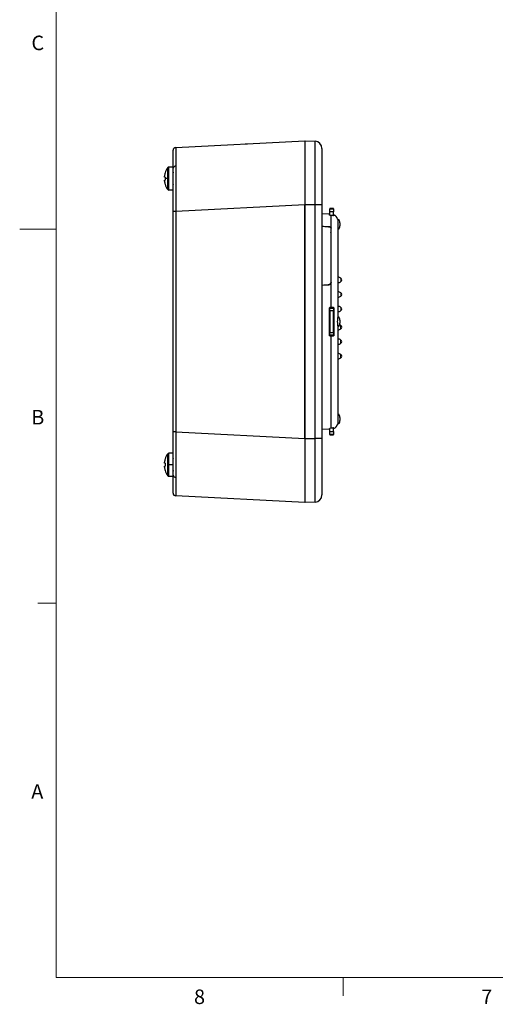
# Model space of a CAD drawing. Units: inches. Extents: x 0.3 to 16.7, y 0.1 to 10.9.
# Drawn here: x 0.3 to 3.6, y 0.2 to 6.9 of the extents above; entities that cross this region are included whole.
import ezdxf

# ---------------------------------------------------------------- set-up
doc = ezdxf.new("R2010")
doc.units = ezdxf.units.IN
doc.header["$MEASUREMENT"] = 0
doc.layers.add('TB', color=7, linetype='Continuous')
doc.styles.add('SLDTEXTSTYLE2', font='TXT', dxfattribs={"width": 0.75})

msp = doc.modelspace()

# ---------------------------------------------------------------- linework, layer by layer
at = {"color": 7, "linetype": 'Continuous', "lineweight": 25}
for p, q in [((1.42334996, 6.06125264), (2.31020697, 6.10773085)), ((2.31217547, 5.66678597), (2.31217547, 6.10773085)), ((2.31217547, 6.10773085), (2.3816802, 6.10408826)), ((2.3816802, 5.66678597), (2.3816802, 6.10408826)), ((1.90075815, 6.08706156), (1.8999255, 6.08622891)), ((1.90075815, 6.08706156), (1.9158134, 6.08706156)), ((2.31020697, 6.07629473), (2.31217547, 6.07619156)), ((2.31020697, 6.07328203), (2.31217547, 6.07321329)), ((2.42831721, 6.05494311), (2.42831721, 5.66678597)), ((1.36858077, 5.84690408), (1.36858077, 5.92275881)), ((1.37428779, 5.76816392), (1.37428779, 5.92564423)), ((1.40469516, 5.92564423), (1.37428779, 5.92564423)), ((1.40469516, 5.92163044), (1.40469516, 5.92564423)), ((1.34522291, 5.85704187), (1.34522291, 5.86398695)), ((1.35020363, 5.85704187), (1.34522291, 5.85704187)), ((1.34522291, 5.82982121), (1.34522291, 5.83676628)), ((1.34522291, 5.83676628), (1.35020363, 5.83676628)), ((1.34983951, 5.88615168), (1.35020363, 5.88597013)), ((1.36858077, 5.84690408), (1.34983951, 5.84690408)), ((1.36858077, 5.77104935), (1.36858077, 5.84690408)), ((1.35020363, 5.80783803), (1.34983951, 5.80765648)), ((1.40469516, 5.76816392), (1.37428779, 5.76816392)), ((2.31020697, 5.66739027), (1.42334996, 5.62091206)), ((2.31020697, 4.05791395), (2.31020697, 5.66739027)), ((2.31020697, 5.66678597), (2.31217547, 5.66678597)), ((2.31217547, 5.66284896), (2.31020697, 5.66284896)), ((2.31217547, 5.65668397), (2.31020697, 5.65665529)), ((2.31020697, 5.64542058), (2.31217547, 5.64539142)), ((2.31217547, 5.63922691), (2.31020697, 5.63922691)), ((2.31020697, 5.63267332), (2.31217547, 5.6325011)), ((2.3816802, 5.66678597), (2.31217547, 5.66678597)), ((2.31217547, 4.05851825), (2.31217547, 5.66678597)), ((2.3816802, 4.05851825), (2.3816802, 5.66678597)), ((2.42831721, 5.66678597), (2.3816802, 5.66678597)), ((2.42831721, 5.66678597), (2.42831721, 4.05851825)), ((2.50705736, 5.64198554), (2.48343532, 5.64198554)), ((2.48343532, 5.64198554), (2.48343532, 5.63841192)), ((2.48343532, 5.63841192), (2.50705736, 5.63841192)), ((2.48343532, 5.61881675), (2.48343532, 5.63841192)), ((2.50705736, 5.63841192), (2.50705736, 5.64198554)), ((2.50705736, 5.63841192), (2.50705736, 5.61881675)), ((1.40469516, 4.10439216), (1.40469516, 5.62091206)), ((1.42334996, 5.62091206), (1.40469516, 5.62091206)), ((1.42334996, 5.62091206), (1.42334996, 4.10439216)), ((2.48024968, 5.6028771), (2.42831721, 5.60469062)), ((2.48043848, 5.59681848), (2.48020885, 5.60339435)), ((2.48219508, 5.59646318), (2.49105832, 5.59615242)), ((2.50705736, 5.61881675), (2.48343532, 5.61881675)), ((2.48343532, 5.59641969), (2.48343532, 5.61881675)), ((2.49105832, 5.50576904), (2.49105832, 5.59615242)), ((2.50705736, 5.59266787), (2.50705736, 5.61881675)), ((2.51010872, 5.5983797), (2.50987962, 5.59181911)), ((2.42831721, 5.51914671), (2.47308895, 5.51594572)), ((2.47129201, 5.5160742), (2.47129201, 5.51676239)), ((2.49105832, 5.1353407), (2.49105832, 5.50576904)), ((2.53855343, 5.55272038), (2.53855343, 4.8913544)), ((2.55233295, 5.542399), (2.55233295, 5.52148789)), ((2.31020697, 5.43121358), (2.31217547, 5.4313858)), ((2.5588635, 5.16137229), (2.5588635, 5.13874168)), ((2.42831721, 5.11379936), (2.47308895, 5.11692273)), ((2.49105832, 4.95935619), (2.49105832, 5.1353407)), ((2.5588635, 5.06137229), (2.5588635, 5.03874168)), ((2.48146681, 4.95615734), (2.48021636, 4.9574018)), ((2.49105832, 4.95935619), (2.48219508, 4.95936704)), ((2.48219508, 4.95936704), (2.48344584, 4.95812455)), ((2.48343532, 4.95517179), (2.48343532, 4.95784922)), ((2.48343532, 4.95517179), (2.50705736, 4.95517179)), ((2.48343532, 4.93736556), (2.48343532, 4.95517179)), ((2.50704925, 4.95812455), (2.48344584, 4.95812455)), ((2.50704925, 4.95812455), (2.50815604, 4.95922615)), ((2.50705736, 4.95809044), (2.50705736, 4.95517179)), ((2.50705736, 4.95517179), (2.50705736, 4.93736556)), ((2.5588635, 4.96137229), (2.5588635, 4.93874168)), ((2.50705736, 4.93736556), (2.48343532, 4.93736556)), ((2.48343532, 4.93736556), (2.48343532, 4.78793865)), ((2.50705736, 4.78793865), (2.50705736, 4.93736556)), ((2.48343532, 4.82393207), (2.48146681, 4.82393207)), ((2.53855343, 4.83394981), (2.53855343, 4.17258384)), ((2.55233295, 4.87310766), (2.55233295, 4.85219655)), ((2.5588635, 4.81393853), (2.5588635, 4.83656914)), ((2.48021636, 4.76790242), (2.48146681, 4.76914687)), ((2.48343532, 4.79768509), (2.48146681, 4.79768509)), ((2.48146681, 4.77668797), (2.48343532, 4.77668797)), ((2.48344343, 4.76717967), (2.48219508, 4.76593718)), ((2.48219508, 4.76593718), (2.49105832, 4.76594803)), ((2.48343532, 4.78793865), (2.50705736, 4.78793865)), ((2.48343532, 4.77013242), (2.48343532, 4.78793865)), ((2.50705736, 4.77013242), (2.48343532, 4.77013242)), ((2.48343532, 4.76721481), (2.48343532, 4.77013242)), ((2.48344343, 4.76717967), (2.50704925, 4.76717967)), ((2.49105832, 4.1291518), (2.49105832, 4.76594803)), ((2.50815604, 4.76607807), (2.50704925, 4.76717967)), ((2.50705736, 4.78793865), (2.50705736, 4.77013242)), ((2.50705736, 4.77013242), (2.50705736, 4.76746436)), ((2.5588635, 4.71393853), (2.5588635, 4.73656914)), ((2.5588635, 4.61393853), (2.5588635, 4.63656914)), ((2.31020697, 4.29409064), (2.31217547, 4.29391842)), ((2.55233295, 4.20381633), (2.55233295, 4.18290521)), ((2.50705736, 4.10648747), (2.50705736, 4.13263635)), ((2.50987942, 4.13349091), (2.51010872, 4.12692452)), ((1.42334996, 4.10439216), (1.40469516, 4.10439216)), ((1.42334996, 4.10439216), (2.31020697, 4.05791395)), ((2.31020697, 4.0926309), (2.31217547, 4.09280312)), ((2.31217547, 4.08607731), (2.31020697, 4.08607731)), ((2.31217547, 4.07991231), (2.31020697, 4.07988364)), ((2.31020697, 4.06864893), (2.31217547, 4.06861976)), ((2.48022688, 4.12242632), (2.42831721, 4.1206136)), ((2.48020885, 4.12190987), (2.48043848, 4.12848583)), ((2.49105832, 4.1291518), (2.48219508, 4.12884104)), ((2.48343532, 4.10648747), (2.48343532, 4.12888452)), ((2.48343532, 4.10648747), (2.50705736, 4.10648747)), ((2.48343532, 4.08689229), (2.48343532, 4.10648747)), ((2.50705736, 4.08689229), (2.48343532, 4.08689229)), ((2.48343532, 4.08689229), (2.48343532, 4.08331868)), ((2.48343532, 4.08331868), (2.50705736, 4.08331868)), ((2.50705736, 4.10648747), (2.50705736, 4.08689229)), ((2.50705736, 4.08331868), (2.50705736, 4.08689229)), ((2.31217547, 4.06245526), (2.31020697, 4.06245526)), ((2.31020697, 4.05851825), (2.31217547, 4.05851825)), ((2.31217547, 4.05851825), (2.3816802, 4.05851825)), ((2.31217547, 3.61757337), (2.31217547, 4.05851825)), ((2.3816802, 3.62121596), (2.3816802, 4.05851825)), ((2.42831721, 4.05851825), (2.3816802, 4.05851825)), ((2.42831721, 4.05851825), (2.42831721, 3.67036111)), ((1.36858077, 3.87840014), (1.36858077, 3.95425487)), ((1.40469516, 3.9571403), (1.37428779, 3.9571403)), ((1.40469516, 3.9571403), (1.37428779, 3.9571403)), ((1.37428779, 3.87840014), (1.37428779, 3.9571403)), ((1.34522291, 3.88853794), (1.34522291, 3.89548301)), ((1.35020363, 3.88853794), (1.34522291, 3.88853794)), ((1.34522291, 3.86131727), (1.34522291, 3.86826234)), ((1.34522291, 3.86826234), (1.35020363, 3.86826234)), ((1.34983951, 3.91764774), (1.35020363, 3.91746619)), ((1.37428779, 3.87840014), (1.36858077, 3.87840014)), ((1.36858077, 3.80254541), (1.36858077, 3.87840014)), ((1.40469516, 3.87840014), (1.37428779, 3.87840014)), ((1.37428779, 3.79965998), (1.37428779, 3.87840014)), ((1.35020363, 3.83933409), (1.34983951, 3.83915254)), ((1.37428779, 3.79965998), (1.40469516, 3.79965998)), ((1.40469516, 3.79965998), (1.40469516, 3.80346935)), ((2.31020697, 3.61757337), (1.42334996, 3.66405157)), ((2.31020697, 3.65202219), (2.31217547, 3.65209093)), ((2.31217547, 3.64911265), (2.31020697, 3.64900949)), ((2.3816802, 3.62121596), (2.31217547, 3.61757337))]:
    msp.add_line(p, q, dxfattribs=at)
at = {"color": 7, "linetype": 'Continuous', "lineweight": 25, "flags": 128}
msp.add_lwpolyline([(2.51010225, 4.95722857), (2.50949947, 4.95662868), (2.50902587, 4.95615669)], dxfattribs=at)
at = {"color": 7, "linetype": 'Continuous', "lineweight": 25}
for centre, radius, start, end in [((2.37910461, 6.05494311), 0.0492126, 0, 87), ((1.4243802, 6.04159458), 0.01968504, 93, 180), ((1.47162429, 5.84690408), 0.12795276, 143.641632391, 162.137419343), ((1.37428779, 5.91855762), 0.00708661, 90, 143.641632391), ((1.42148345, 5.91531289), 0.01707876, 85.157398991, 169.417810335), ((1.47162429, 5.84690408), 0.12755051, 162.164867645, 172.303235297), ((1.47162429, 5.84690408), 0.12755051, 187.696764703, 197.835132355), ((1.49111137, 5.84690536), 0.14127186, 175.885389269, 180.000521367), ((1.49111137, 5.84690279), 0.14127186, 179.999478633, 184.114610731), ((1.40863217, 5.89021116), 0.00393701, 180, 270), ((1.47162429, 5.84690408), 0.12795276, 197.862580657, 216.358367609), ((1.37428779, 5.77525053), 0.00708661, 216.358367609, 270), ((1.40863217, 5.80359699), 0.00393701, 90, 180), ((2.48934083, 5.55331703), 0.0492126, 18.318781786, 65.058571466), ((2.5228054, 5.542399), 0.02952756, 0, 63.328739303), ((2.5228054, 5.52148789), 0.02952756, 302.230952635, 0), ((2.53855343, 5.13713868), 0.03161909, 50.033786956, 90), ((2.5493802, 5.15005698), 0.01476378, 0, 50.033786956), ((2.5493802, 5.15005698), 0.01476378, 309.966213044, 0), ((2.53855343, 5.16297529), 0.03161909, 270, 309.966213044), ((2.53855343, 5.03713868), 0.03161909, 50.033786956, 90), ((2.53855343, 5.06297529), 0.03161909, 270, 309.966213044), ((2.5493802, 5.05005698), 0.01476378, 0, 50.033786956), ((2.5493802, 5.05005698), 0.01476378, 309.966213044, 0), ((2.53855343, 4.93713868), 0.03161909, 50.033786956, 90), ((2.5493802, 4.95005698), 0.01476378, 0, 50.033786956), ((2.5493802, 4.95005698), 0.01476378, 309.966213044, 0), ((2.53855343, 4.96297529), 0.03161909, 270, 309.966213044), ((2.5228054, 4.87310766), 0.02952756, 0, 57.769047364), ((2.5228054, 4.85219655), 0.02952756, 302.230952636, 0), ((2.53855343, 4.83817214), 0.03161909, 270, 309.966213044), ((2.53855343, 4.81233553), 0.03161909, 50.033786956, 68.020427932), ((2.5493802, 4.82525383), 0.01476378, 0, 50.033786956), ((2.5493802, 4.82525383), 0.01476378, 309.966213044, 0), ((2.53855343, 4.71233553), 0.03161909, 50.033786956, 90), ((2.53855343, 4.73817214), 0.03161909, 270, 309.966213044), ((2.5493802, 4.72525383), 0.01476378, 0, 50.033786956), ((2.5493802, 4.72525383), 0.01476378, 309.966213044, 0), ((2.53855343, 4.61233553), 0.03161909, 50.033786956, 90), ((2.53855343, 4.63817214), 0.03161909, 270, 309.966213044), ((2.5493802, 4.62525383), 0.01476378, 0, 50.033786956), ((2.5493802, 4.62525383), 0.01476378, 309.966213044, 0), ((2.5228054, 4.20381633), 0.02952756, 0, 57.769047364), ((2.48934083, 4.17198719), 0.0492126, 294.941428534, 341.681218214), ((2.5228054, 4.18290521), 0.02952756, 296.671260697, 0), ((1.47162429, 3.87840014), 0.12795276, 143.641632391, 162.137419343), ((1.37428779, 3.95005368), 0.00708661, 90, 143.641632391), ((1.47162429, 3.87840014), 0.12755051, 162.164867645, 172.303235297), ((1.47162429, 3.87840014), 0.12755051, 187.696764703, 197.835132355), ((1.49113962, 3.87840014), 0.14130013, 175.885691116, 184.114308884), ((1.40863217, 3.92170723), 0.00393701, 180, 270), ((1.47162429, 3.87840014), 0.12795276, 197.862580657, 216.358367609), ((1.37428779, 3.8067466), 0.00708661, 216.358367609, 270), ((1.40863217, 3.83509305), 0.00393701, 90, 180), ((1.42148345, 3.80999133), 0.01707876, 190.582189665, 274.842601009), ((1.4243802, 3.68370964), 0.01968504, 180, 267), ((2.37910461, 3.67036111), 0.0492126, 273, 0)]:
    msp.add_arc(centre, radius, start, end, dxfattribs=at)
for points, knots in [([(2.31020697, 6.10773085), (2.31020697, 6.10773085), (2.31020697, 6.10542421), (2.31020697, 6.09533817), (2.31020697, 6.08754999), (2.31020697, 6.06610278), (2.31020697, 6.05243872), (2.31020697, 6.01954343), (2.31020697, 6.00031443), (2.31020697, 5.95734787), (2.31020697, 5.9336199), (2.31020697, 5.88328752), (2.31020697, 5.85669609), (2.31020697, 5.8024853), (2.31020697, 5.77487688), (2.31020697, 5.720318), (2.31020697, 5.6933731), (2.31020697, 5.66739027)], [0, 0, 0, 0, 0.125, 0.125, 0.25, 0.25, 0.375, 0.375, 0.5, 0.5, 0.625, 0.625, 0.75, 0.75, 0.875, 0.875, 1, 1, 1, 1]), ([(1.40469516, 5.91844933), (1.40469516, 5.9374166), (1.40469516, 5.95491722), (1.40469516, 5.98567714), (1.40469516, 5.99892784), (1.40469516, 6.02026121), (1.40469516, 6.02833981), (1.40469516, 6.03900548), (1.40469516, 6.04159458), (1.40469516, 6.04159458)], [0, 0, 0, 0, 0.25, 0.25, 0.5, 0.5, 0.75, 0.75, 1, 1, 1, 1]), ([(1.42334996, 6.06125264), (1.42334263, 6.06123265), (1.42332799, 6.06119276), (1.42330644, 6.06087624), (1.42328535, 6.06037509), (1.4232648, 6.05967383), (1.42324484, 6.05878032), (1.42322552, 6.0576963), (1.42320687, 6.05642522), (1.42318891, 6.05497015), (1.42317166, 6.05333431), (1.42315513, 6.05152098), (1.42313931, 6.04953347), (1.42312419, 6.04737512), (1.42310976, 6.04504934), (1.42309599, 6.04255955), (1.42308284, 6.03990922), (1.42307028, 6.03710183), (1.42305825, 6.03414091), (1.4230467, 6.03102999), (1.4230318, 6.02667628), (1.42301405, 6.02084145), (1.42299465, 6.01321861), (1.42297744, 6.00500213), (1.42296262, 5.99620951), (1.42295031, 5.98685916), (1.42294056, 5.97696912), (1.42293329, 5.96656198), (1.42292845, 5.95564626), (1.42292567, 5.94428551), (1.42292537, 5.93631212), (1.42292522, 5.93233068)], [0, 0, 0, 0, 0.0274260235, 0.0547295138, 0.0819105051, 0.1089690319, 0.1359051294, 0.1627188331, 0.1894101789, 0.2159792035, 0.2424259438, 0.2687504374, 0.2949527224, 0.3210328374, 0.3469908216, 0.3728267147, 0.3985405569, 0.4241323892, 0.449602253, 0.4749501903, 0.5001762438, 0.5507538399, 0.6011982036, 0.6515096904, 0.7016886586, 0.7517354692, 0.8016504862, 0.8514340765, 0.90108661, 0.9506084592, 1, 1, 1, 1]), ([(1.40469516, 5.62091206), (1.40469516, 5.64777254), (1.40469516, 5.67514513), (1.40469516, 5.72937142), (1.40469516, 5.756215), (1.40469516, 5.80775959), (1.40469516, 5.8324508), (1.40469516, 5.87831489), (1.40469516, 5.89948206), (1.40469516, 5.91844933)], [0, 0, 0, 0, 0.25, 0.25, 0.5, 0.5, 0.75, 0.75, 1, 1, 1, 1]), ([(1.42292522, 5.93233068), (1.42292526, 5.93008109), (1.42292536, 5.92557861), (1.42292617, 5.91863932), (1.42292754, 5.9115613), (1.42292957, 5.90433404), (1.42293228, 5.89696387), (1.42293572, 5.88945272), (1.4229399, 5.88180382), (1.42294486, 5.87402014), (1.42295059, 5.86610487), (1.42295711, 5.85806122), (1.42296441, 5.84989251), (1.42297249, 5.84160217), (1.42298131, 5.83319367), (1.42299087, 5.8246706), (1.42300111, 5.81603662), (1.423012, 5.80729547), (1.42302349, 5.79845094), (1.42303837, 5.78739989), (1.42305695, 5.77402096), (1.42308012, 5.75818909), (1.42310537, 5.7420118), (1.42313297, 5.72550784), (1.42316309, 5.70869737), (1.42319581, 5.69160211), (1.42323107, 5.67424529), (1.42326874, 5.65665169), (1.42330845, 5.63884766), (1.42333609, 5.62690759), (1.42334996, 5.62091206)], [0, 0, 0, 0, 0.0274246154, 0.0548894362, 0.0823945272, 0.1099399527, 0.1375257771, 0.1651520642, 0.1928188777, 0.2205262809, 0.248274337, 0.2760631087, 0.3038926585, 0.3317630488, 0.3596743416, 0.3876265984, 0.4156198808, 0.4436542499, 0.4717297667, 0.4998464917, 0.5478776519, 0.5963490151, 0.6452608675, 0.6946134872, 0.7444071452, 0.7946421052, 0.8453186239, 0.8964369512, 0.9479973308, 1, 1, 1, 1]), ([(2.48021636, 5.59678919), (2.48022067, 5.59919423), (2.48022714, 5.60280179), (2.48022633, 5.60235085), (2.48022606, 5.60220053)], [0, 0, 0, 0, 0.6666667201, 1, 1, 1, 1]), ([(2.48219508, 5.59646318), (2.48201894, 5.59647103), (2.48167391, 5.5964864), (2.48118911, 5.59653047), (2.48071753, 5.59659567), (2.48029585, 5.5966859), (2.48024284, 5.59675479), (2.48021636, 5.59678919)], [0, 0, 0, 0, 0.1697999969, 0.3326139727, 0.5003244946, 0.7504355398, 1, 1, 1, 1]), ([(2.49105832, 5.59615242), (2.49204024, 5.59610145), (2.49399714, 5.59599987), (2.4969075, 5.59562763), (2.49978136, 5.59509551), (2.50261648, 5.59438422), (2.50541883, 5.5935122), (2.50724141, 5.59279066), (2.50815604, 5.59242858)], [0, 0, 0, 0, 0.16762539599, 0.33406553579, 0.49991894333, 0.66579049412, 0.83228486589, 1, 1, 1, 1]), ([(2.51010225, 5.59182804), (2.51010235, 5.59176001), (2.50987708, 5.59179701), (2.50914107, 5.59203419), (2.50864463, 5.59222559), (2.50815604, 5.59242858)], [0, 0, 0, 0, 0.5, 0.5, 1, 1, 1, 1]), ([(2.53605946, 5.56878473), (2.53606386, 5.56877147), (2.5360728, 5.56874457), (2.53614268, 5.56852476), (2.53625353, 5.5681634), (2.53644112, 5.56752934), (2.53677995, 5.56635931), (2.53728035, 5.56434352), (2.5377795, 5.56181529), (2.53820581, 5.55896765), (2.53848813, 5.55607611), (2.53853241, 5.55380067), (2.53855343, 5.55272038)], [0, 0, 0, 0, 0.0599250291, 0.12150304611, 0.18472477081, 0.2495748085, 0.35700672273, 0.49968409046, 0.64832684553, 0.74993340134, 0.88127838464, 1, 1, 1, 1]), ([(2.42831721, 5.51982847), (2.43201807, 5.51956547), (2.44634315, 5.51854744), (2.46066798, 5.51752252), (2.47129201, 5.51676239)], [0, 0, 0, 0, 0.25834836313, 1, 1, 1, 1]), ([(2.47129201, 5.51676239), (2.47195989, 5.51670635), (2.47328984, 5.51659477), (2.47524462, 5.51631963), (2.47714988, 5.51596621), (2.47960136, 5.51538544), (2.48247318, 5.51446962), (2.48544882, 5.51309241), (2.48789138, 5.51148369), (2.4896724, 5.50968366), (2.49084352, 5.50775804), (2.49098689, 5.50643046), (2.49105832, 5.50576904)], [0, 0, 0, 0, 0.0628267998, 0.1251078703, 0.1873869651, 0.2502076372, 0.3751074519, 0.5000435967, 0.62426876, 0.7494917995, 0.8751914003, 1, 1, 1, 1]), ([(2.48948021, 5.50976481), (2.48923524, 5.51003166), (2.48874553, 5.51056513), (2.48782854, 5.51132412), (2.48661431, 5.51216507), (2.48501978, 5.51305073), (2.48297912, 5.51392396), (2.48072692, 5.51466463), (2.47829483, 5.51525571), (2.47573704, 5.51570658), (2.4739707, 5.51586609), (2.47308895, 5.51594572)], [0, 0, 0, 0, 0.0830638921, 0.1660509626, 0.2496392045, 0.3746413635, 0.4991252909, 0.6237757632, 0.7489947253, 0.8746976609, 1, 1, 1, 1]), ([(2.49105699, 5.50593711), (2.49103325, 5.50623384), (2.490986, 5.50682453), (2.49074032, 5.50770324), (2.49046056, 5.50827569), (2.49032086, 5.50856153)], [0, 0, 0, 0, 0.3357204439, 0.6682951657, 1, 1, 1, 1]), ([(2.49105699, 5.13502487), (2.49105699, 5.17384113), (2.49105699, 5.21135284), (2.49105699, 5.28269678), (2.49105699, 5.31652804), (2.49105699, 5.37954378), (2.49105699, 5.40872739), (2.49105699, 5.46161336), (2.49105699, 5.48531499), (2.49105699, 5.50593711)], [0, 0, 0, 0, 0.25, 0.25, 0.5, 0.5, 0.75, 0.75, 1, 1, 1, 1]), ([(2.49105832, 5.47320535), (2.4908448, 5.47454838), (2.49049206, 5.47676704), (2.48787589, 5.47853849), (2.48684337, 5.47923763)], [0, 0, 0, 0, 0.60533264308, 1, 1, 1, 1]), ([(2.47129201, 5.1154217), (2.4577679, 5.11447849), (2.44344306, 5.11347943), (2.42911796, 5.11247752), (2.42831721, 5.11242152)], [0, 0, 0, 0, 0.9441015353, 1, 1, 1, 1]), ([(2.49105832, 5.1353407), (2.49104083, 5.13471586), (2.49100598, 5.13347153), (2.49071896, 5.131624), (2.49025897, 5.12980903), (2.48940178, 5.12745326), (2.48790467, 5.12465563), (2.4854667, 5.12169079), (2.48248652, 5.11918559), (2.47904061, 5.11726838), (2.47527749, 5.11590223), (2.47261742, 5.11558151), (2.47129201, 5.1154217)], [0, 0, 0, 0, 0.0628158923, 0.1250922988, 0.1873746024, 0.2502079803, 0.375101426, 0.5000444269, 0.6242574276, 0.7494894373, 0.8751795114, 1, 1, 1, 1]), ([(2.47308895, 5.11692273), (2.47368395, 5.116978), (2.47486422, 5.11708763), (2.47659416, 5.11743586), (2.4782685, 5.11791786), (2.47988577, 5.11854592), (2.48144572, 5.11931695), (2.48317291, 5.12036489), (2.48500014, 5.12176543), (2.48679152, 5.12359155), (2.48833759, 5.12561329), (2.48909877, 5.12710258), (2.48947772, 5.12784403)], [0, 0, 0, 0, 0.0844878547, 0.1675952652, 0.2500008411, 0.3324002687, 0.415489146, 0.4999458173, 0.6242510949, 0.749699911, 0.8753868204, 1, 1, 1, 1]), ([(2.49032053, 5.1300971), (2.49046029, 5.13063307), (2.49074015, 5.13170634), (2.49098596, 5.13335655), (2.49103324, 5.13446705), (2.49105699, 5.13502487)], [0, 0, 0, 0, 0.33175543707, 0.66433028586, 1, 1, 1, 1]), ([(2.48021636, 4.9574018), (2.48022785, 4.95757565), (2.48025042, 4.95791727), (2.48045764, 4.95839855), (2.48083004, 4.95886695), (2.48141203, 4.95928507), (2.48193334, 4.95933964), (2.48219508, 4.95936704)], [0, 0, 0, 0, 0.1687605314, 0.331599045, 0.5005918997, 0.7492523221, 1, 1, 1, 1]), ([(2.48021636, 4.76790242), (2.48021724, 4.77183097), (2.48021899, 4.77968807), (2.48022119, 4.79150161), (2.48022307, 4.80333171), (2.4802246, 4.81517754), (2.48022579, 4.82703547), (2.48022664, 4.83890259), (2.48022716, 4.85077582), (2.48022733, 4.86265211), (2.48022716, 4.8745284), (2.48022664, 4.88640163), (2.48022579, 4.89826875), (2.4802246, 4.91012668), (2.48022307, 4.92197251), (2.48022119, 4.93380261), (2.48021899, 4.94561615), (2.48021724, 4.95347325), (2.48021636, 4.9574018)], [0, 0, 0, 0, 0.0625000185, 0.1250000296, 0.1875000343, 0.2500000338, 0.3125000291, 0.3750000211, 0.4375000111, 0.5, 0.5624999889, 0.6249999789, 0.6874999709, 0.7499999662, 0.8124999657, 0.8749999704, 0.9374999815, 1, 1, 1, 1]), ([(2.50815604, 4.95922615), (2.50724141, 4.95923879), (2.50541883, 4.95926399), (2.50261648, 4.95929444), (2.49978136, 4.95931928), (2.4969075, 4.95933786), (2.49399714, 4.95935086), (2.49204024, 4.95935441), (2.49105832, 4.95935619)], [0, 0, 0, 0, 0.16771513411, 0.33420950588, 0.50008105667, 0.66593446421, 0.83237460401, 1, 1, 1, 1]), ([(2.50902587, 4.95615669), (2.50901807, 4.95628825), (2.50900016, 4.95659058), (2.50882428, 4.95708307), (2.50840221, 4.95767242), (2.50774442, 4.95806973), (2.50723338, 4.95811051), (2.50705736, 4.95812455)], [0, 0, 0, 0, 0.1288709461, 0.2961702641, 0.5018508931, 0.8284168327, 1, 1, 1, 1]), ([(2.50815604, 4.95922615), (2.50832428, 4.9592128), (2.50865266, 4.95918676), (2.50911999, 4.95898373), (2.50958672, 4.95861523), (2.51002006, 4.95802799), (2.510075, 4.95749358), (2.51010225, 4.95722857)], [0, 0, 0, 0, 0.1714429523, 0.334625562, 0.5005054112, 0.752297612, 1, 1, 1, 1]), ([(2.50902587, 4.95615669), (2.50902587, 4.95231859), (2.50902587, 4.94464187), (2.50902589, 4.93309686), (2.50902591, 4.92153291), (2.50902595, 4.90995075), (2.50902599, 4.89835407), (2.50902604, 4.88674578), (2.5090261, 4.87512893), (2.50902621, 4.8594962), (2.5090263, 4.83984891), (2.50902627, 4.81621742), (2.50902614, 4.79262909), (2.50902596, 4.77697498), (2.50902587, 4.76914752)], [0, 0, 0, 0, 0.0618982406, 0.12380483, 0.1857203424, 0.2476452739, 0.3095800549, 0.3715250637, 0.4334806387, 0.4954470919, 0.6215760697, 0.747707997, 0.8738474752, 1, 1, 1, 1]), ([(2.51010225, 4.76807565), (2.51010153, 4.77186271), (2.5101001, 4.7794758), (2.51009831, 4.79098059), (2.51009678, 4.80261873), (2.51009553, 4.81438975), (2.51009456, 4.8262903), (2.51009387, 4.83831753), (2.51009346, 4.8504683), (2.51009328, 4.86674282), (2.51009372, 4.88694487), (2.5100954, 4.91084934), (2.51009809, 4.93424313), (2.51010087, 4.94961858), (2.51010225, 4.95722857)], [0, 0, 0, 0, 0.0603650664, 0.1213511665, 0.1829575293, 0.2451833169, 0.3080276309, 0.3714895211, 0.4355679958, 0.5002620335, 0.6288972683, 0.7550703649, 0.8787735835, 1, 1, 1, 1]), ([(2.53855343, 4.83394981), (2.53854328, 4.83453003), (2.53852316, 4.83568104), (2.53837676, 4.83756696), (2.53813057, 4.83991362), (2.53775527, 4.84280285), (2.53711355, 4.84751025), (2.53632791, 4.85404179), (2.53592764, 4.86259255), (2.53631852, 4.87117374), (2.53710743, 4.87775198), (2.53775452, 4.88249045), (2.53817356, 4.88574242), (2.53848589, 4.88874407), (2.53853075, 4.89047783), (2.53855343, 4.8913544)], [0, 0, 0, 0, 0.04236807502, 0.08404775304, 0.12518588608, 0.1886542919, 0.25029344876, 0.37457848361, 0.49892715228, 0.624010964, 0.74929679588, 0.81113443746, 0.87484301401, 0.9367222542, 1, 1, 1, 1]), ([(2.48219508, 4.76593718), (2.48201894, 4.76594965), (2.48167391, 4.76597408), (2.48118911, 4.76617905), (2.48071753, 4.76654929), (2.48029585, 4.76712581), (2.48024284, 4.76764374), (2.48021636, 4.76790242)], [0, 0, 0, 0, 0.1697999969, 0.3326139727, 0.5003244946, 0.7504355398, 1, 1, 1, 1]), ([(2.48146681, 4.76914687), (2.48148225, 4.76895478), (2.48151319, 4.76856989), (2.48177835, 4.76804685), (2.48215872, 4.7675997), (2.48250569, 4.76742414), (2.48267768, 4.76733711)], [0, 0, 0, 0, 0.2493244886, 0.4995680042, 0.7519376718, 1, 1, 1, 1]), ([(2.48267768, 4.76733711), (2.48280093, 4.76729172), (2.48304946, 4.76720018), (2.48331461, 4.76718654), (2.48344828, 4.76717967)], [0, 0, 0, 0, 0.4958917798, 1, 1, 1, 1]), ([(2.49105832, 4.76594803), (2.49204024, 4.76594981), (2.49399714, 4.76595336), (2.4969075, 4.76596636), (2.49978136, 4.76598494), (2.50261648, 4.76600978), (2.50541883, 4.76604023), (2.50724141, 4.76606543), (2.50815604, 4.76607807)], [0, 0, 0, 0, 0.16762539599, 0.33406553579, 0.49991894333, 0.66579049412, 0.83228486589, 1, 1, 1, 1]), ([(2.50705736, 4.76717967), (2.50723386, 4.76719384), (2.50774641, 4.76723499), (2.50847812, 4.76767931), (2.50895634, 4.7684237), (2.50900548, 4.76893531), (2.50902587, 4.76914752)], [0, 0, 0, 0, 0.1721754232, 0.5000049202, 0.7925993894, 1, 1, 1, 1]), ([(2.51010225, 4.76807565), (2.51010235, 4.76755151), (2.50987708, 4.76701832), (2.50914107, 4.76628632), (2.50864463, 4.76608516), (2.50815604, 4.76607807)], [0, 0, 0, 0, 0.5, 0.5, 1, 1, 1, 1]), ([(2.50815604, 4.13287564), (2.50724141, 4.13251355), (2.50541883, 4.13179201), (2.50261648, 4.13092), (2.49978136, 4.13020871), (2.4969075, 4.12967658), (2.49399714, 4.12930435), (2.49204024, 4.12920277), (2.49105832, 4.1291518)], [0, 0, 0, 0, 0.1677151341, 0.3342095059, 0.5000810567, 0.6659344642, 0.832374604, 1, 1, 1, 1]), ([(2.50815604, 4.13287564), (2.50832428, 4.13294473), (2.50865266, 4.13307959), (2.50911999, 4.13325733), (2.50958672, 4.13341792), (2.51002006, 4.13354131), (2.510075, 4.13349777), (2.51010225, 4.13347617)], [0, 0, 0, 0, 0.1714429522, 0.334625562, 0.5005054112, 0.7522976119, 1, 1, 1, 1]), ([(2.51009337, 4.12736419), (2.51009339, 4.1273839), (2.51009344, 4.12742313), (2.51009388, 4.12773797), (2.51009456, 4.12823314), (2.51009554, 4.12892131), (2.51009678, 4.12979055), (2.51009831, 4.13084076), (2.5101001, 4.1320494), (2.51010153, 4.13300221), (2.51010225, 4.13347617)], [0, 0, 0, 0, 0.1293190649, 0.25740799812, 0.3842647602, 0.50988737056, 0.63427393185, 0.75742265042, 0.87933185299, 1, 1, 1, 1]), ([(2.53855343, 4.17258384), (2.53854441, 4.17187068), (2.53852573, 4.17039374), (2.53838504, 4.16823346), (2.5381601, 4.16600998), (2.53777638, 4.16347878), (2.5372794, 4.16095455), (2.53677832, 4.15894054), (2.53637568, 4.15754669), (2.53611502, 4.15668647), (2.53607765, 4.15657416), (2.53605946, 4.15651949)], [0, 0, 0, 0, 0.0779321876, 0.16139659, 0.250632504, 0.3521664522, 0.5010884938, 0.6432195432, 0.7504422612, 0.8784949311, 1, 1, 1, 1]), ([(1.40469516, 3.80685488), (1.40469516, 3.82582215), (1.40469516, 3.84698932), (1.40469516, 3.89285342), (1.40469516, 3.91754462), (1.40469516, 3.96908922), (1.40469516, 3.99593279), (1.40469516, 4.05015909), (1.40469516, 4.07753168), (1.40469516, 4.10439216)], [0, 0, 0, 0, 0.25, 0.25, 0.5, 0.5, 0.75, 0.75, 1, 1, 1, 1]), ([(1.42334996, 4.10439216), (1.42334263, 4.10123029), (1.42332799, 4.09492068), (1.42330644, 4.08548183), (1.42328535, 4.07609396), (1.4232648, 4.06676117), (1.42324484, 4.05748744), (1.42322552, 4.04827666), (1.42320687, 4.03913256), (1.42318891, 4.03005877), (1.42317166, 4.02105882), (1.42315513, 4.01213609), (1.42313931, 4.00329386), (1.42312419, 3.99453529), (1.42310976, 3.98586342), (1.42309599, 3.97728118), (1.42308284, 3.96879136), (1.42307028, 3.96039667), (1.42305825, 3.95209968), (1.4230467, 3.94390283), (1.4230318, 3.93308408), (1.42301405, 3.91974575), (1.42299465, 3.90404769), (1.42297744, 3.88870402), (1.42296262, 3.87373632), (1.42295031, 3.85916479), (1.42294056, 3.84500985), (1.42293329, 3.83128705), (1.42292845, 3.81802568), (1.42292567, 3.80519958), (1.42292537, 3.7970453), (1.42292522, 3.79297353)], [0, 0, 0, 0, 0.0274260235, 0.0547295139, 0.0819105053, 0.1089690322, 0.1359051297, 0.1627188334, 0.1894101792, 0.2159792038, 0.2424259441, 0.2687504378, 0.2949527228, 0.3210328378, 0.3469908219, 0.372826715, 0.3985405572, 0.4241323894, 0.4496022531, 0.4749501904, 0.5001762438, 0.55075384, 0.6011982039, 0.6515096907, 0.7016886589, 0.7517354695, 0.8016504865, 0.8514340768, 0.9010866102, 0.9506084594, 1, 1, 1, 1]), ([(2.48021636, 4.12851503), (2.48022785, 4.12853791), (2.48025042, 4.12858287), (2.48045764, 4.12865282), (2.48083004, 4.12872717), (2.48141203, 4.12880264), (2.48193334, 4.1288282), (2.48219508, 4.12884104)], [0, 0, 0, 0, 0.1687605314, 0.331599045, 0.5005918997, 0.7492523221, 1, 1, 1, 1]), ([(2.31020697, 4.05791395), (2.31020697, 4.03193112), (2.31020697, 4.00498622), (2.31020697, 3.95042734), (2.31020697, 3.92281891), (2.31020697, 3.86860812), (2.31020697, 3.84201669), (2.31020697, 3.79168432), (2.31020697, 3.76795635), (2.31020697, 3.72498978), (2.31020697, 3.70576078), (2.31020697, 3.67286549), (2.31020697, 3.65920144), (2.31020697, 3.63775422), (2.31020697, 3.62996605), (2.31020697, 3.61988001), (2.31020697, 3.61757337), (2.31020697, 3.61757337)], [0, 0, 0, 0, 0.125, 0.125, 0.25, 0.25, 0.375, 0.375, 0.5, 0.5, 0.625, 0.625, 0.75, 0.75, 0.875, 0.875, 1, 1, 1, 1]), ([(1.40469516, 3.68370964), (1.40469516, 3.68370964), (1.40469516, 3.68629874), (1.40469516, 3.6969644), (1.40469516, 3.705043), (1.40469516, 3.72637637), (1.40469516, 3.73962708), (1.40469516, 3.77038699), (1.40469516, 3.78788761), (1.40469516, 3.80685488)], [0, 0, 0, 0, 0.25, 0.25, 0.5, 0.5, 0.75, 0.75, 1, 1, 1, 1]), ([(1.42292522, 3.79297353), (1.42292526, 3.79075178), (1.42292536, 3.78630503), (1.42292617, 3.77981688), (1.42292754, 3.77346031), (1.42292957, 3.76725217), (1.42293228, 3.76119248), (1.42293572, 3.75528572), (1.4229399, 3.74953513), (1.42294486, 3.74394421), (1.42295059, 3.73851631), (1.42295711, 3.73325475), (1.42296441, 3.7281628), (1.42297249, 3.72324365), (1.42298131, 3.71850045), (1.42299087, 3.71393625), (1.42300111, 3.70955406), (1.423012, 3.70535681), (1.42302349, 3.70134735), (1.42303837, 3.69662879), (1.42305695, 3.69138353), (1.42308012, 3.68585897), (1.42310537, 3.68089882), (1.42313297, 3.67652712), (1.42316309, 3.67276704), (1.42319581, 3.66964279), (1.42323107, 3.6671722), (1.42326874, 3.66539434), (1.42330845, 3.6642646), (1.42333609, 3.66412279), (1.42334996, 3.66405157)], [0, 0, 0, 0, 0.0274246154, 0.0548894362, 0.0823945272, 0.1099399527, 0.1375257771, 0.1651520642, 0.1928188777, 0.2205262809, 0.248274337, 0.2760631087, 0.3038926585, 0.3317630488, 0.3596743415, 0.3876265984, 0.4156198808, 0.4436542499, 0.4717297667, 0.4998464917, 0.5478776519, 0.5963490151, 0.6452608674, 0.6946134872, 0.7444071452, 0.7946421052, 0.8453186239, 0.8964369512, 0.9479973308, 1, 1, 1, 1])]:
    msp.add_open_spline(points, degree=3, knots=knots, dxfattribs=at)
for points in [[(2.51010225, 5.59182804), (2.51009608, 5.59589838), (2.51009337, 5.59794003), (2.51009337, 5.59794003)], [(2.48986327, 5.50928299), (2.48973558, 5.50944378), (2.4896079, 5.50960438), (2.48948021, 5.50976481)], [(2.48995568, 5.50915119), (2.48992488, 5.50919514), (2.48989407, 5.50923907), (2.48986327, 5.50928299)], [(2.49032086, 5.50856153), (2.49019913, 5.50875836), (2.49007741, 5.50895491), (2.48995568, 5.50915119)], [(2.48947772, 5.12784403), (2.48960624, 5.12814561), (2.48973475, 5.12844711), (2.48986327, 5.12874853)], [(2.48986327, 5.12874853), (2.48989305, 5.12882789), (2.48992284, 5.12890723), (2.48995263, 5.12898658)], [(2.48995263, 5.12898658), (2.49007526, 5.12935687), (2.4901979, 5.12972705), (2.49032053, 5.1300971)], [(2.48267824, 4.9579687), (2.48196895, 4.95767233), (2.48146681, 4.95693071), (2.48146681, 4.95615734)], [(2.48344569, 4.95812455), (2.48320007, 4.95812455), (2.48293371, 4.95807688), (2.48267831, 4.95796862)], [(2.48344343, 4.76717967), (2.48319839, 4.76717983), (2.48293276, 4.76722736), (2.48267791, 4.76733505)], [(2.50902587, 4.76914752), (2.50938466, 4.76878538), (2.50974345, 4.76843272), (2.51010225, 4.76807565)], [(2.48022688, 4.12242632), (2.48022688, 4.12242632), (2.48022364, 4.12445868), (2.48021636, 4.12851503)]]:
    msp.add_open_spline(points, degree=3, dxfattribs=at)
at = {"layer": 'TB', "color": 7, "linetype": 'Continuous', "lineweight": 18}
for p, q in [((0.6, 0.35), (0.6, 10.65)), ((0.34996063, 5.5), (0.60003937, 5.5)), ((0.6, 2.925), (0.475, 2.925)), ((16.4, 0.35), (0.6, 0.35)), ((2.575, 0.35), (2.575, 0.225))]:
    msp.add_line(p, q, dxfattribs=at)

# ---------------------------------------------------------------- texts
at = {"layer": 'TB', "char_height": 0.1, "attachment_point": 2, "style": 'SLDTEXTSTYLE2'}
for s, insert in [('C', (0.47395833, 6.83058)), ('B', (0.47423611, 4.25558)), ('A', (0.47100694, 1.68058)), ('8', (1.58649306, 0.26808)), ('7', (3.56149306, 0.26808))]:
    msp.add_mtext(s, dxfattribs=dict(at, insert=insert))

doc.saveas('drawing.dxf')
